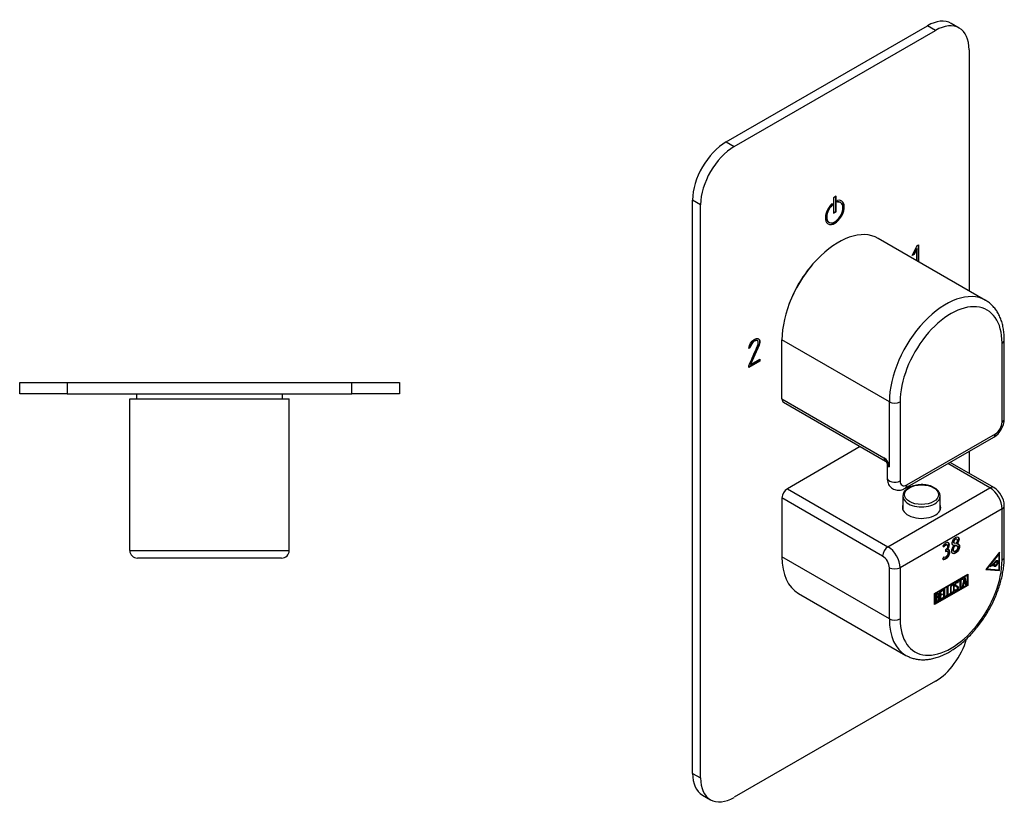
# Model space of a CAD drawing. Units: millimetres. Extents: x -294 to -35, y -49 to 402.
# Drawn here: x -294 to -35, y -49 to 157 of the extents above; entities that cross this region are included whole.
import ezdxf

# ---------------------------------------------------------------- set-up
doc = ezdxf.new("R2010")
doc.units = ezdxf.units.MM
for name, color, linetype in [('055010', 7, 'Continuous'), ('486031', 7, 'Continuous'), ('582012', 7, 'Continuous'), ('582014', 7, 'Continuous'), ('586025', 7, 'Continuous'), ('Default', 7, 'Continuous')]:
    doc.layers.add(name, color=color, linetype=linetype)

# ---------------------------------------------------------------- blocks, each defined once
blk = doc.blocks.new('SE1')
at = {"layer": '486031', "color": 7, "linetype": 'Continuous'}
for p, q in [((-263.63, 58.94), (-263.63, 57.64)), ((-225.13, 57.64), (-225.13, 58.94))]:
    blk.add_line(p, q, dxfattribs=at)
at = {"layer": '582012', "color": 7, "linetype": 'Continuous'}
for p, q in [((-294.38, 58.94), (-294.38, 61.94)), ((-294.38, 61.94), (-281.88, 61.94)), ((-281.88, 61.94), (-206.88, 61.94)), ((-281.88, 61.94), (-281.88, 58.94)), ((-206.88, 58.94), (-206.88, 61.94)), ((-206.88, 61.94), (-194.38, 61.94)), ((-194.38, 61.94), (-194.38, 58.94)), ((-281.88, 58.94), (-294.38, 58.94)), ((-281.88, 58.94), (-206.88, 58.94)), ((-272.92, 58.93), (-272.92, 58.94)), ((-194.38, 58.94), (-206.88, 58.94))]:
    blk.add_line(p, q, dxfattribs=at)
at = {"layer": '582014', "color": 7, "linetype": 'Continuous'}
for p, q in [((-245.68, 15.61), (-245.68, 15.64)), ((-245.53, 15.61), (-245.53, 15.64)), ((-243.32, 15.64), (-243.32, 15.61)), ((-242.07, 15.61), (-242.07, 15.64))]:
    blk.add_line(p, q, dxfattribs=at)
at = {"layer": '586025', "color": 7, "linetype": 'Continuous'}
for p, q in [((-265.38, 57.64), (-223.38, 57.64)), ((-265.38, 17.64), (-265.38, 57.64)), ((-223.38, 17.64), (-223.38, 57.64)), ((-265.38, 17.64), (-223.38, 17.64)), ((-225.38, 15.64), (-263.38, 15.64))]:
    blk.add_line(p, q, dxfattribs=at)
for centre, start, end in [((-263.38, 17.64), 180, 270), ((-225.38, 17.64), 270, 0)]:
    blk.add_arc(centre, 2, start, end, dxfattribs=at)
blk = doc.blocks.new('SE3')
at = {"layer": '055010', "color": 7, "linetype": 'Continuous'}
for p, q in [((-61.73, 31.95), (-61.73, 28.32)), ((-51.93, 28.32), (-51.93, 31.95))]:
    blk.add_line(p, q, dxfattribs=at)
blk.add_ellipse((-56.83, 32.35), major_axis=(4.49, 0), ratio=0.57735, dxfattribs=at)
for start_param, end_param in [(6.279343, 6.283185), (0, 3.141593), (3.141593, 3.167728)]:
    blk.add_ellipse((-56.83, 31.95), major_axis=(-4.9, 0), ratio=0.57735, start_param=start_param, end_param=end_param, dxfattribs=at)
for points, knots in [([(-53.47, 34.18), (-53.59, 34.25), (-53.89, 34.41), (-54.5, 34.65), (-55.27, 34.85), (-56.08, 34.97), (-56.92, 35.01), (-57.75, 34.95), (-58.55, 34.82), (-59.31, 34.6), (-60.01, 34.3), (-60.61, 33.93), (-61.1, 33.49), (-61.47, 32.99), (-61.69, 32.47), (-61.71, 32.14), (-61.72, 31.97)], [0, 0, 0, 0, 0.039902, 0.114749, 0.189432, 0.263921, 0.33829, 0.412661, 0.487147, 0.561879, 0.637, 0.712603, 0.788566, 0.863979, 0.937421, 1, 1, 1, 1]), ([(-51.95, 32.04), (-51.95, 32.16), (-51.96, 32.43), (-52.13, 32.89), (-52.44, 33.36), (-52.88, 33.81), (-53.24, 34.04), (-53.47, 34.18)], [0, 0, 0, 0, 0.130697, 0.33801, 0.548028, 0.76472, 1, 1, 1, 1])]:
    blk.add_open_spline(points, degree=3, knots=knots, dxfattribs=at)
at = {"layer": '486031', "color": 7, "linetype": 'Continuous'}
blk.add_ellipse((-79.67, 82.22), major_axis=(9.62, 16.67), ratio=0.57735, start_param=1.244977, end_param=1.896615, dxfattribs=at)
at = {"layer": '582012', "color": 7, "linetype": 'Continuous'}
for p, q in [((-108.3, 125.29), (-55.27, 155.9)), ((-53.15, 154.68), (-55.27, 155.9)), ((-46.9, 155.3), (-49.02, 156.52)), ((-106.18, 124.06), (-53.15, 154.68)), ((-44.31, 149.58), (-44.31, 86.05)), ((-108.3, 125.29), (-106.18, 124.06)), ((-115.02, 108.75), (-117.14, 109.98)), ((-117.14, -41.08), (-117.14, 109.98)), ((-80.44, 108.97), (-80.44, 108.65)), ((-80.37, 109.04), (-80.37, 108.61)), ((-79.31, 111), (-80.02, 110.59)), ((-80.02, 110.59), (-80.02, 106.51)), ((-79.38, 106.96), (-79.38, 110.96)), ((-79.31, 106.91), (-79.31, 111)), ((-78.96, 109.43), (-78.96, 109.86)), ((-78.17, 109.31), (-78.24, 109.35)), ((-115.02, -42.3), (-115.02, 108.75)), ((-80.44, 108.65), (-80.37, 108.61)), ((-80.02, 106.59), (-79.38, 106.96)), ((-80.02, 106.51), (-79.31, 106.91)), ((-79.38, 106.96), (-79.31, 106.91)), ((-81.24, 104.15), (-81.17, 104.11)), ((-59.26, 95.36), (-58.02, 97.98)), ((-58.12, 97.19), (-58.84, 95.69)), ((-58.05, 97.15), (-58.77, 95.65)), ((-58.12, 97.19), (-58.05, 97.15)), ((-58.05, 93.98), (-58.05, 97.15)), ((-58.02, 97.98), (-57.64, 98.2)), ((-57.71, 98.16), (-57.71, 93.79)), ((-57.64, 98.2), (-57.64, 93.75)), ((-58.77, 95.65), (-59.26, 95.36)), ((-58.84, 95.69), (-59.21, 95.48)), ((-58.84, 95.69), (-58.77, 95.65)), ((-100.13, 72.98), (-100.06, 72.94)), ((-99.95, 72.81), (-100.06, 72.94)), ((-101.95, 71.13), (-102.35, 70.9)), ((-102.02, 71.17), (-102.32, 71)), ((-102.02, 71.17), (-101.95, 71.13)), ((-99.67, 71.76), (-101.91, 66.66)), ((-99.6, 71.72), (-101.84, 66.62)), ((-99.67, 71.76), (-99.6, 71.72)), ((-99.48, 67.59), (-102.34, 65.94)), ((-99.41, 67.55), (-102.34, 65.86)), ((-101.84, 66.62), (-99.41, 68.02)), ((-99.48, 67.98), (-99.48, 67.59)), ((-99.48, 67.59), (-99.41, 67.55)), ((-99.41, 68.02), (-99.41, 67.55)), ((-102.34, 65.86), (-102.32, 66.33)), ((-101.91, 66.66), (-101.84, 66.62)), ((-44.31, 43.74), (-44.31, 37.99)), ((-53.15, -16.78), (-106.18, -47.4)), ((-117.14, -41.08), (-115.02, -42.3)), ((-114.55, -46.8), (-112.43, -48.02))]:
    blk.add_line(p, q, dxfattribs=at)
for centre, major_axis, start_param, end_param in [((-55.27, 145.7), (-6.25, -10.83), 3.141593, 3.926991), ((-53.15, 144.47), (-6.25, -10.83), 2.356194, 3.926991), ((-108.3, 115.08), (-6.25, -10.83), 3.926991, 5.497787), ((-106.18, 113.86), (6.25, 10.83), 0.785398, 2.356194), ((-79.67, 106.71), (-1.75, -3.03), 4.216743, 9.920424), ((-79.67, 106.71), (1.5, 2.6), 1.125235, 6.728747), ((-79.74, 106.75), (-1.75, -3.03), 0.020204, 3.121388), ((-79.74, 106.75), (1.5, 2.6), 0, 0.409975), ((-79.74, 106.75), (1.5, 2.6), 1.125235, 3.141593), ((-53.15, -6.58), (-6.25, -10.83), 0.785398, 1.975016), ((-108.3, -35.97), (6.25, 10.83), 2.356194, 3.141593), ((-106.18, -37.2), (6.25, 10.83), 2.356194, 3.926991)]:
    blk.add_ellipse(centre, major_axis=major_axis, ratio=0.57735, start_param=start_param, end_param=end_param, dxfattribs=at)
for points, knots in [([(-102.35, 70.9), (-102.16, 72), (-101.68, 72.77), (-100.46, 73.48), (-100.1, 73.56), (-99.85, 73.45), (-99.58, 73.34), (-99.44, 73.04), (-99.44, 72.26), (-99.49, 71.99), (-99.6, 71.72)], [0, 0, 0, 0, 0.40572, 0.40572, 0.64777, 0.64777, 0.64777, 0.878778, 0.878778, 1, 1, 1, 1]), ([(-102.32, 66.33), (-101.56, 68.08), (-100.79, 69.82), (-100.02, 71.57), (-99.9, 71.86), (-99.84, 72.12), (-99.84, 72.54), (-99.88, 72.68), (-99.95, 72.81)], [0, 0, 0, 0, 0.791019, 0.791019, 0.791019, 0.911876, 0.911876, 1, 1, 1, 1]), ([(-100.13, 72.98), (-100.2, 73.01), (-100.27, 73.02), (-100.33, 73.02), (-100.51, 73.01), (-100.73, 72.94), (-101.5, 72.49), (-101.85, 71.95), (-102.02, 71.17)], [0, 0, 0, 0, 0.100054, 0.100054, 0.100054, 0.403406, 0.403406, 1, 1, 1, 1]), ([(-100.06, 72.94), (-100.13, 72.97), (-100.2, 72.98), (-100.26, 72.98), (-100.44, 72.97), (-100.66, 72.9), (-101.43, 72.45), (-101.78, 71.91), (-101.95, 71.13)], [0, 0, 0, 0, 0.100054, 0.100054, 0.100054, 0.403406, 0.403406, 1, 1, 1, 1]), ([(-99.86, 73.46), (-99.63, 73.33), (-99.51, 73.04), (-99.51, 72.3), (-99.56, 72.03), (-99.67, 71.76)], [0.6656447, 0.6656447, 0.6656447, 0.6656447, 0.8787779, 0.8787779, 1, 1, 1, 1])]:
    blk.add_open_spline(points, degree=3, knots=knots, dxfattribs=at)
at = {"layer": '582014', "color": 7, "linetype": 'Continuous'}
for p, q in [((-72.97, 45.01), (-92.18, 33.92)), ((-38.8, 34.12), (-49.88, 40.52)), ((-37.8, 34.22), (-49.29, 40.86)), ((-92.18, 33.92), (-65.67, 18.61)), ((-65.67, 18.61), (-38.8, 34.12)), ((-93.6, 31.47), (-93.6, 15.96)), ((-67.08, 16.16), (-93.6, 31.47)), ((-35.61, 28.61), (-62.48, 13.1)), ((-35.61, 15.14), (-35.61, 28.61)), ((-35.03, 15.96), (-35.03, 29.43)), ((-51.18, 18.81), (-50.98, 18.56)), ((-50.09, 19.13), (-50.26, 19.24)), ((-48.42, 19.07), (-48.27, 18.99)), ((-48.29, 19.66), (-48.12, 19.56)), ((-48.06, 19.04), (-47.92, 18.95)), ((-48, 20.68), (-47.86, 20.6)), ((-47.5, 20.64), (-47.68, 20.74)), ((-47.45, 18.84), (-47.63, 18.94)), ((-47.57, 19.5), (-47.43, 19.42)), ((-65.31, -0.37), (-93.6, 15.96)), ((-51.04, 15.88), (-51.27, 15.34)), ((-51.05, 15.88), (-50.98, 15.84)), ((-50.56, 17.8), (-50.56, 17.36)), ((-50.02, 17.44), (-50.2, 17.54)), ((-50.15, 17.99), (-50.01, 17.91)), ((-48.41, 17.47), (-48.23, 17.37)), ((-36.28, 17.16), (-39.89, 12.67)), ((-36.42, 16.8), (-39.6, 12.84)), ((-36.53, 16.86), (-36.42, 16.8)), ((-36.42, 16.8), (-36.42, 16.98)), ((-36.42, 12.55), (-36.42, 16.8)), ((-36.28, 12.35), (-36.28, 17.16)), ((-65.31, -0.37), (-65.31, 13.1)), ((-62.48, 13.1), (-62.48, -0.37)), ((-38.47, 13.61), (-38.44, 13.59)), ((-37.7, 13.54), (-37.84, 13.62)), ((-37.82, 13.97), (-37.8, 13.96)), ((-37.73, 13.62), (-37.61, 13.54)), ((-37.58, 13.83), (-37.72, 13.91)), ((-37.71, 13.6), (-37.64, 13.56)), ((-37.62, 13.9), (-37.48, 13.82)), ((-37.6, 13.89), (-37.46, 13.8)), ((-37.55, 14.56), (-37.53, 14.55)), ((-37.44, 14.43), (-37.41, 14.41)), ((-37, 14.61), (-37.11, 14.67)), ((-36.85, 14.87), (-36.99, 14.95)), ((-53.43, 6.33), (-44.67, 11.38)), ((-53.36, 6.28), (-44.88, 11.18)), ((-53.29, 6.24), (-44.81, 11.14)), ((-46.02, 8.01), (-45.54, 10.54)), ((-45.54, 10.54), (-45.4, 10.62)), ((-45.46, 10.59), (-45.02, 8.67)), ((-45.4, 10.62), (-44.95, 8.62)), ((-44.88, 11.18), (-44.81, 11.14)), ((-44.81, 11.14), (-44.81, 8.52)), ((-44.74, 11.34), (-44.74, 8.48)), ((-44.67, 11.38), (-44.67, 8.44)), ((-39.89, 12.67), (-36.28, 12.35)), ((-39.84, 12.74), (-36.42, 12.43)), ((-39.71, 12.9), (-39.6, 12.84)), ((-39.6, 12.84), (-36.42, 12.55)), ((-36.42, 12.43), (-36.42, 12.55)), ((-36.42, 12.43), (-36.28, 12.35)), ((-44.74, 8.48), (-53.43, 3.47)), ((-44.67, 8.44), (-53.43, 3.39)), ((-44.81, 8.52), (-53.29, 3.63)), ((-50.08, 7.92), (-49.9, 8.02)), ((-50.08, 5.66), (-50.08, 7.92)), ((-49.97, 7.98), (-49.97, 6.01)), ((-49.9, 8.02), (-49.9, 5.97)), ((-48.49, 8.54), (-48.58, 8.59)), ((-47.83, 8.45), (-47.74, 8.4)), ((-47.5, 8.03), (-47.59, 8.08)), ((-47.44, 9.16), (-47.53, 9.21)), ((-47.28, 9.2), (-47.46, 9.1)), ((-47.21, 9.16), (-47.39, 9.05)), ((-47.31, 9.31), (-47.24, 9.27)), ((-47.31, 9.31), (-47.28, 9.2)), ((-47.28, 9.2), (-47.21, 9.16)), ((-47.25, 7.95), (-47.18, 7.91)), ((-47.24, 9.27), (-47.21, 9.16)), ((-47.08, 9.65), (-46.06, 10.24)), ((-46.73, 9.73), (-47.08, 9.52)), ((-46.66, 9.68), (-47.08, 9.44)), ((-47.08, 9.44), (-47.08, 9.65)), ((-46.73, 9.73), (-46.66, 9.68)), ((-46.66, 7.64), (-46.66, 9.68)), ((-46.55, 7.78), (-46.66, 7.72)), ((-46.13, 10.07), (-46.55, 9.83)), ((-46.55, 9.83), (-46.48, 9.79)), ((-46.55, 9.83), (-46.55, 7.78)), ((-46.55, 7.78), (-46.48, 7.74)), ((-46.06, 10.03), (-46.48, 9.79)), ((-46.48, 9.79), (-46.48, 7.74)), ((-46.13, 10.2), (-46.13, 10.07)), ((-46.13, 10.07), (-46.06, 10.03)), ((-46.06, 10.24), (-46.06, 10.03)), ((-45.84, 8.11), (-46.02, 8.01)), ((-45.91, 8.15), (-46, 8.1)), ((-45.77, 8.91), (-45.91, 8.15)), ((-45.91, 8.15), (-45.84, 8.11)), ((-45.7, 8.86), (-45.84, 8.11)), ((-45.34, 9.15), (-45.77, 8.91)), ((-45.77, 8.91), (-45.7, 8.86)), ((-45.54, 10.08), (-45.71, 9.15)), ((-45.71, 9.15), (-45.64, 9.11)), ((-45.27, 9.11), (-45.7, 8.86)), ((-45.47, 10.04), (-45.64, 9.11)), ((-45.64, 9.11), (-45.31, 9.3)), ((-45.54, 10.08), (-45.47, 10.04)), ((-45.31, 9.3), (-45.47, 10.04)), ((-45.34, 9.15), (-45.27, 9.11)), ((-45.13, 8.52), (-45.27, 9.11)), ((-45.02, 8.67), (-45.15, 8.59)), ((-44.95, 8.62), (-45.13, 8.52)), ((-45.02, 8.67), (-44.95, 8.62)), ((-44.74, 8.48), (-44.67, 8.44)), ((-89.25, 6.34), (-60.96, -9.99)), ((-53.43, 3.39), (-53.43, 6.33)), ((-53.36, 3.67), (-53.36, 6.28)), ((-53.36, 6.28), (-53.29, 6.24)), ((-53.29, 3.63), (-53.29, 6.24)), ((-53.14, 3.89), (-53.14, 6.15)), ((-53.03, 6.09), (-52.96, 6.05)), ((-53.03, 6.09), (-53.03, 5.37)), ((-53.03, 5.37), (-52.96, 5.33)), ((-52.96, 6.05), (-52.96, 5.33)), ((-52.54, 5.28), (-52.63, 5.33)), ((-52.52, 6.19), (-52.61, 6.24)), ((-52.54, 5.54), (-52.47, 5.5)), ((-52.03, 6.79), (-51.18, 7.28)), ((-52.03, 4.54), (-52.03, 6.79)), ((-51.25, 7.12), (-51.92, 6.73)), ((-51.92, 6.73), (-51.85, 6.69)), ((-51.92, 6.73), (-51.92, 6.02)), ((-51.5, 6.06), (-51.92, 5.82)), ((-51.92, 6.02), (-51.85, 5.98)), ((-51.92, 5.82), (-51.85, 5.78)), ((-51.92, 5.82), (-51.92, 4.88)), ((-51.18, 7.08), (-51.85, 6.69)), ((-51.85, 6.69), (-51.85, 5.98)), ((-51.85, 5.98), (-51.43, 6.23)), ((-51.43, 6.02), (-51.85, 5.78)), ((-51.85, 5.78), (-51.85, 4.84)), ((-51.85, 4.84), (-51.18, 5.23)), ((-51.5, 6.18), (-51.5, 6.06)), ((-51.5, 6.06), (-51.43, 6.02)), ((-51.43, 6.23), (-51.43, 6.02)), ((-51.25, 7.24), (-51.25, 7.12)), ((-51.25, 7.12), (-51.18, 7.08)), ((-51.18, 7.28), (-51.18, 7.08)), ((-51.18, 5.23), (-51.18, 5.03)), ((-50.97, 7.4), (-50.79, 7.51)), ((-50.97, 5.15), (-50.97, 7.4)), ((-50.32, 5.6), (-50.97, 5.23)), ((-50.25, 5.56), (-50.97, 5.15)), ((-50.86, 7.47), (-50.86, 5.5)), ((-50.86, 5.5), (-50.79, 5.46)), ((-50.79, 7.51), (-50.79, 5.46)), ((-50.79, 5.46), (-50.25, 5.77)), ((-50.32, 5.73), (-50.32, 5.6)), ((-50.32, 5.6), (-50.25, 5.56)), ((-50.25, 5.77), (-50.25, 5.56)), ((-49.43, 6.12), (-50.08, 5.75)), ((-49.36, 6.08), (-50.08, 5.66)), ((-49.97, 6.01), (-49.9, 5.97)), ((-49.9, 5.97), (-49.36, 6.28)), ((-49.43, 6.24), (-49.43, 6.12)), ((-49.43, 6.12), (-49.36, 6.08)), ((-49.36, 6.28), (-49.36, 6.08)), ((-49.03, 6.67), (-48.94, 6.62)), ((-48.09, 7.23), (-47.92, 7.33)), ((-48.05, 7.1), (-48.09, 7.23)), ((-47.91, 7.26), (-47.82, 7.21)), ((-46.48, 7.74), (-46.66, 7.64)), ((-53.36, 3.67), (-53.29, 3.63)), ((-53.03, 5.17), (-52.96, 5.13)), ((-53.03, 5.17), (-53.03, 4.24)), ((-53.03, 4.24), (-52.96, 4.2)), ((-52.96, 5.13), (-52.96, 4.2)), ((-52.29, 5.11), (-52.22, 5.07)), ((-51.25, 5.07), (-52.03, 4.62)), ((-51.18, 5.03), (-52.03, 4.54)), ((-51.92, 4.88), (-51.85, 4.84)), ((-51.25, 5.19), (-51.25, 5.07)), ((-51.25, 5.07), (-51.18, 5.03))]:
    blk.add_line(p, q, dxfattribs=at)
for centre, radius, start, end in [((-40.91, 29.23), 5.88, 1.935, 58.065), ((-52.71, 5.16), 0.421, 353.6276, 58.2331), ((-52.64, 5.12), 0.421, 353.6276, 65.78)]:
    blk.add_arc(centre, radius, start, end, dxfattribs=at)
for centre, major_axis, start_param, end_param in [((-92.18, 32.29), (-1, -1.73), 3.926991, 5.497787), ((-38.8, 32.49), (-1, -1.73), 3.141775, 3.926991), ((-38.8, 30.45), (2.25, -3.9), 0.785398, 2.356194), ((-56.83, 29.02), (-5.05, 0), 6.038845, 6.283185), ((-56.83, 29.02), (-5.05, 0), 0, 3.385933), ((-37.03, 29.43), (-2, 0), 2.356194, 3.141842), ((-65.67, 16.98), (-1, -1.73), 3.926991, 5.497787), ((-65.67, 14.94), (-2.25, 3.9), 3.926991, 5.497787), ((-78.75, 24.53), (10.5, 18.19), 2.356194, 3.141593), ((-67.08, 14.12), (1.25, -2.17), 0.785398, 2.356194), ((-37.03, 15.96), (-2, 0), 2.356194, 3.1414), ((-63.9, 13.92), (-2, 0), 0.785398, 2.356194), ((-49.05, 7.38), (9.5, 16.45), 2.356194, 5.497787), ((-39.17, 16.77), (-2.23, -3.87), 0.909721, 1.323444), ((-38.66, 11.87), (-0.96, -1.67), 3.106431, 4.009587), ((-39.17, 16.77), (-2.26, -3.91), 1.013494, 1.324071), ((-38.66, 11.87), (-0.99, -1.71), 3.106431, 3.770772), ((-38.8, 11.95), (-0.96, -1.67), 3.141593, 3.247579), ((-39.13, 16.67), (-2.3, -3.99), 1.18045, 1.333409), ((-38.62, 12.02), (-1.04, -1.8), 3.062366, 3.392769), ((-38.76, 12.11), (-1.04, -1.8), 3.141593, 3.243842), ((-39.12, 16.65), (-2.31, -4.01), 1.20077, 1.334275), ((-38.62, 12.02), (-1.07, -1.85), 3.062856, 3.347316), ((-37.37, 14.29), (-0.406, -0.704), 0.093548, 0.352468), ((-37.23, 14.21), (-0.406, -0.704), -0.076234, 4.517489), ((-37.23, 14.21), (-0.381, -0.66), -0.078919, 4.517429), ((-37.37, 14.29), (-0.231, -0.401), -0.076234, 0), ((-37.37, 14.29), (-0.256, -0.444), 0.176085, 0.445365), ((-37.23, 14.21), (-0.256, -0.444), -0.074482, 4.517485), ((-37.23, 14.21), (-0.231, -0.401), -0.076234, 4.517489), ((-37.37, 14.29), (-0.256, -0.444), -3.586939, -3.42111), ((-37.37, 14.29), (-0.406, -0.704), 2.788808, 2.966666), ((-50.46, 8.2), (10.5, 18.19), 2.356194, 3.143913), ((-63.9, 0.44), (-2, 0), 0.785398, 2.356194)]:
    blk.add_ellipse(centre, major_axis=major_axis, ratio=0.57735, start_param=start_param, end_param=end_param, dxfattribs=at)
for points, knots in [([(-48.27, 18.99), (-48.42, 18.99), (-48.53, 19.06), (-48.62, 19.16), (-48.71, 19.27), (-48.75, 19.41), (-48.75, 19.88), (-48.67, 20.16), (-48.5, 20.43), (-48.34, 20.69), (-48.12, 20.9), (-47.57, 21.22), (-47.35, 21.26), (-47.19, 21.18), (-47.03, 21.1), (-46.96, 20.91), (-46.96, 20.44), (-47, 20.24), (-47.19, 19.77), (-47.3, 19.58), (-47.43, 19.42)], [0, 0, 0, 0, 0.102823, 0.102823, 0.102823, 0.192295, 0.192295, 0.345086, 0.345086, 0.345086, 0.491369, 0.491369, 0.649002, 0.649002, 0.649002, 0.810116, 0.810116, 0.905058, 0.905058, 1, 1, 1, 1]), ([(-48, 20.68), (-47.86, 20.76), (-47.76, 20.77), (-47.67, 20.73), (-47.67, 20.73), (-47.67, 20.73)], [0, 0, 0, 0, 0.2718447, 0.2718447, 0.2817395, 0.2817395, 0.2817395, 0.2817395]), ([(-47.32, 21.26), (-47.17, 21.17), (-47.1, 20.99), (-47.1, 20.53), (-47.14, 20.33), (-47.33, 19.86), (-47.45, 19.66), (-47.57, 19.5)], [0.654146, 0.654146, 0.654146, 0.654146, 0.810116, 0.810116, 0.905058, 0.905058, 1, 1, 1, 1]), ([(-50.01, 17.91), (-49.87, 18.05), (-49.75, 18.23), (-49.65, 18.46), (-49.54, 18.68), (-49.49, 18.9), (-49.49, 19.41), (-49.59, 19.6), (-49.95, 19.75), (-50.19, 19.71), (-50.81, 19.35), (-51.04, 19.11), (-51.18, 18.81)], [0, 0, 0, 0, 0.14488, 0.14488, 0.14488, 0.313318, 0.313318, 0.531886, 0.531886, 0.750454, 0.750454, 1, 1, 1, 1]), ([(-51.12, 18.64), (-51, 18.87), (-50.85, 19.04), (-50.47, 19.25), (-50.33, 19.28), (-50.24, 19.22)], [0, 0, 0, 0, 0.2146928, 0.2146928, 0.415585, 0.415585, 0.415585, 0.415585]), ([(-50.98, 18.56), (-50.86, 18.78), (-50.71, 18.95), (-50.15, 19.28), (-49.97, 19.17), (-49.97, 18.34), (-50.16, 18.03), (-50.54, 17.81), (-50.55, 17.81), (-50.56, 17.8), (-50.56, 17.8)], [0, 0, 0, 0, 0.214693, 0.214693, 0.611625, 0.611625, 0.991191, 0.991191, 0.991191, 1, 1, 1, 1]), ([(-50.15, 17.99), (-50.01, 18.13), (-49.89, 18.31), (-49.79, 18.54), (-49.69, 18.77), (-49.64, 18.99), (-49.64, 19.47), (-49.71, 19.65), (-49.87, 19.73)], [0, 0, 0, 0, 0.1448802, 0.1448802, 0.1448802, 0.3133179, 0.3133179, 0.5136661, 0.5136661, 0.5136661, 0.5136661]), ([(-47.43, 19.42), (-47.03, 19.38), (-46.83, 19.15), (-46.83, 18.35), (-46.92, 18.01), (-47.11, 17.7), (-47.29, 17.4), (-47.55, 17.15), (-48.54, 16.58), (-48.88, 16.77), (-48.88, 17.76), (-48.82, 18.01), (-48.7, 18.29), (-48.59, 18.57), (-48.45, 18.8), (-48.27, 18.99)], [0, 0, 0, 0, 0.189253, 0.189253, 0.349657, 0.349657, 0.349657, 0.497472, 0.497472, 0.805682, 0.805682, 0.89465, 0.89465, 0.89465, 1, 1, 1, 1]), ([(-47.26, 19.41), (-47.07, 19.3), (-46.97, 19.1), (-46.97, 18.43), (-47.07, 18.1), (-47.25, 17.79), (-47.43, 17.48), (-47.69, 17.23), (-48.35, 16.85), (-48.6, 16.8), (-48.76, 16.9)], [0.058203, 0.058203, 0.058203, 0.058203, 0.1892535, 0.1892535, 0.3496574, 0.3496574, 0.3496574, 0.4974724, 0.4974724, 0.6514707, 0.6514707, 0.6514707, 0.6514707]), ([(-48.39, 17.46), (-48.39, 17.46), (-48.4, 17.47), (-48.41, 17.47), (-48.51, 17.54), (-48.56, 17.68), (-48.56, 18.24), (-48.4, 18.63), (-48.06, 19.04)], [0.2545154, 0.2545154, 0.2545154, 0.2545154, 0.2737907, 0.2737907, 0.2737907, 0.5283033, 0.5283033, 1, 1, 1, 1]), ([(-48.28, 19.65), (-48.39, 19.71), (-48.44, 19.81), (-48.44, 20.26), (-48.29, 20.51), (-48, 20.68)], [0.200955, 0.200955, 0.200955, 0.200955, 0.4259259, 0.4259259, 1, 1, 1, 1]), ([(-47.87, 17.42), (-48.03, 17.33), (-48.16, 17.32), (-48.27, 17.39), (-48.37, 17.46), (-48.42, 17.6), (-48.42, 18.16), (-48.25, 18.55), (-47.92, 18.95)], [0, 0, 0, 0, 0.273791, 0.273791, 0.273791, 0.528303, 0.528303, 1, 1, 1, 1]), ([(-47.72, 19.48), (-48.11, 19.48), (-48.3, 19.61), (-48.3, 20.18), (-48.15, 20.43), (-47.86, 20.6)], [0, 0, 0, 0, 0.425926, 0.425926, 1, 1, 1, 1]), ([(-47.92, 18.95), (-47.65, 18.94), (-47.47, 18.89), (-47.32, 18.71), (-47.29, 18.6), (-47.29, 18.25), (-47.34, 18.05), (-47.56, 17.66), (-47.7, 17.52), (-47.87, 17.42)], [0, 0, 0, 0, 0.210526, 0.210526, 0.421053, 0.421053, 0.710526, 0.710526, 1, 1, 1, 1]), ([(-47.86, 20.6), (-47.72, 20.68), (-47.62, 20.69), (-47.45, 20.61), (-47.41, 20.52), (-47.41, 20.12), (-47.51, 19.82), (-47.72, 19.48)], [0, 0, 0, 0, 0.271845, 0.271845, 0.543689, 0.543689, 1, 1, 1, 1]), ([(-60.93, -10), (-60.63, -10.16), (-60.08, -10.46), (-59.07, -10.81), (-58, -11.05), (-56.87, -11.16), (-55.7, -11.14), (-54.49, -10.98), (-53.25, -10.7), (-51.99, -10.28), (-50.72, -9.73), (-49.45, -9.06), (-48.19, -8.27), (-46.94, -7.36), (-45.73, -6.35), (-44.54, -5.25), (-43.4, -4.06), (-42.31, -2.78), (-41.27, -1.44), (-40.29, -0.03), (-39.38, 1.44), (-38.54, 2.94), (-37.78, 4.48), (-37.1, 6.05), (-36.51, 7.63), (-36.01, 9.21), (-35.61, 10.79), (-35.31, 12.37), (-35.11, 13.9), (-35.04, 15.12), (-35.03, 15.76), (-35.03, 15.96)], [0, 0, 0, 0, 0.028566, 0.061677, 0.094906, 0.128457, 0.162477, 0.197035, 0.232114, 0.267628, 0.303455, 0.33947, 0.37557, 0.411671, 0.44773, 0.483734, 0.519679, 0.555571, 0.591418, 0.627233, 0.663031, 0.698823, 0.734625, 0.770447, 0.806304, 0.842211, 0.878182, 0.914229, 0.950362, 0.986584, 1, 1, 1, 1]), ([(-51.27, 15.34), (-51.18, 15.29), (-51.07, 15.28), (-50.93, 15.3), (-50.79, 15.32), (-50.64, 15.36), (-50.14, 15.65), (-49.87, 15.91), (-49.48, 16.54), (-49.38, 16.88), (-49.38, 17.5), (-49.44, 17.68), (-49.55, 17.79), (-49.66, 17.9), (-49.82, 17.94), (-50.01, 17.91)], [0, 0, 0, 0, 0.107108, 0.107108, 0.107108, 0.207704, 0.207704, 0.446041, 0.446041, 0.684377, 0.684377, 0.846105, 0.846105, 0.846105, 1, 1, 1, 1]), ([(-51.25, 15.37), (-51.2, 15.37), (-51.14, 15.37), (-51.07, 15.38), (-50.93, 15.4), (-50.78, 15.45), (-50.28, 15.73), (-50.01, 15.99), (-49.62, 16.62), (-49.52, 16.96), (-49.52, 17.58), (-49.58, 17.76), (-49.69, 17.87), (-49.72, 17.9), (-49.75, 17.92), (-49.78, 17.94)], [0.0568788, 0.0568788, 0.0568788, 0.0568788, 0.107108, 0.107108, 0.107108, 0.2077045, 0.2077045, 0.4460406, 0.4460406, 0.6843768, 0.6843768, 0.8461049, 0.8461049, 0.8461049, 0.8839612, 0.8839612, 0.8839612, 0.8839612]), ([(-50.56, 17.36), (-50.55, 17.36), (-50.54, 17.37), (-50.53, 17.38), (-50.32, 17.49), (-50.16, 17.52), (-50.04, 17.45), (-49.92, 17.38), (-49.86, 17.23), (-49.86, 16.52), (-50.07, 16.15), (-50.71, 15.78), (-50.9, 15.77), (-51.04, 15.88)], [0, 0, 0, 0, 0.013258, 0.013258, 0.013258, 0.20738, 0.20738, 0.20738, 0.38628, 0.38628, 0.784545, 0.784545, 1, 1, 1, 1]), ([(-50.56, 17.51), (-50.41, 17.58), (-50.28, 17.59), (-50.18, 17.53), (-50.18, 17.53), (-50.18, 17.53), (-50.18, 17.53)], [0.0485963, 0.0485963, 0.0485963, 0.0485963, 0.2073802, 0.2073802, 0.2073802, 0.2080429, 0.2080429, 0.2080429, 0.2080429]), ([(-48.25, 7.15), (-48.25, 7.02), (-48.3, 6.88), (-48.4, 6.73), (-48.49, 6.6), (-48.59, 6.5), (-48.83, 6.37), (-48.94, 6.35), (-49.03, 6.37), (-49.13, 6.4), (-49.18, 6.49), (-49.18, 6.62), (-49.18, 7.08), (-49.18, 7.54), (-49.18, 7.99), (-49.18, 8.14), (-49.13, 8.28), (-49.03, 8.43), (-48.94, 8.55), (-48.84, 8.65), (-48.59, 8.79), (-48.49, 8.81), (-48.4, 8.78), (-48.3, 8.75), (-48.25, 8.67), (-48.25, 8.53), (-48.25, 8.07), (-48.25, 7.61), (-48.25, 7.15)], [0, 0, 0, 0, 0.065711, 0.065711, 0.065711, 0.132952, 0.132952, 0.198532, 0.198532, 0.198532, 0.264847, 0.264847, 0.264847, 0.49889, 0.49889, 0.49889, 0.567221, 0.567221, 0.567221, 0.633743, 0.633743, 0.699454, 0.699454, 0.699454, 0.765411, 0.765411, 0.765411, 1, 1, 1, 1]), ([(-48.57, 8.58), (-48.58, 8.59), (-48.58, 8.59), (-48.59, 8.59), (-48.64, 8.61), (-48.7, 8.6), (-48.85, 8.52), (-48.91, 8.46), (-48.97, 8.39), (-49.04, 8.29), (-49.08, 8.2), (-49.08, 8.11), (-49.08, 7.82), (-49.08, 7.54), (-49.08, 7.25)], [0.3340216, 0.3340216, 0.3340216, 0.3340216, 0.3401975, 0.3401975, 0.3401975, 0.3943817, 0.3943817, 0.4421913, 0.4421913, 0.4421913, 0.5002174, 0.5002174, 0.5002174, 0.6875, 0.6875, 0.6875, 0.6875]), ([(-48.43, 7.08), (-48.43, 7.52), (-48.43, 7.96), (-48.43, 8.39), (-48.43, 8.48), (-48.46, 8.53), (-48.52, 8.55), (-48.57, 8.57), (-48.63, 8.56), (-48.77, 8.48), (-48.84, 8.42), (-48.89, 8.35), (-48.97, 8.25), (-49.01, 8.16), (-49.01, 8.07), (-49.01, 7.63), (-49.01, 7.19), (-49.01, 6.75), (-49.01, 6.66), (-48.97, 6.61), (-48.89, 6.6), (-48.83, 6.59), (-48.77, 6.61), (-48.64, 6.68), (-48.58, 6.74), (-48.53, 6.81), (-48.47, 6.9), (-48.43, 6.99), (-48.43, 7.08)], [0, 0, 0, 0, 0.288367, 0.288367, 0.288367, 0.340198, 0.340198, 0.340198, 0.394382, 0.394382, 0.442191, 0.442191, 0.442191, 0.500217, 0.500217, 0.500217, 0.789315, 0.789315, 0.789315, 0.846578, 0.846578, 0.846578, 0.895123, 0.895123, 0.944797, 0.944797, 0.944797, 1, 1, 1, 1]), ([(-48.43, 8.8), (-48.36, 8.76), (-48.32, 8.69), (-48.32, 8.57), (-48.32, 8.11), (-48.32, 7.65), (-48.32, 7.19)], [0.7100266, 0.7100266, 0.7100266, 0.7100266, 0.7654111, 0.7654111, 0.7654111, 1, 1, 1, 1]), ([(-47.92, 7.33), (-47.89, 7.27), (-47.86, 7.23), (-47.84, 7.22), (-47.79, 7.19), (-47.73, 7.19), (-47.57, 7.29), (-47.49, 7.37), (-47.44, 7.47), (-47.38, 7.57), (-47.35, 7.68), (-47.35, 7.9), (-47.41, 7.99), (-47.53, 8.05), (-47.59, 8.08), (-47.71, 8.14), (-47.88, 8.22), (-48.01, 8.28), (-48.07, 8.38), (-48.07, 8.67), (-48.03, 8.83), (-47.96, 8.97), (-47.89, 9.13), (-47.78, 9.25), (-47.43, 9.45), (-47.3, 9.43), (-47.24, 9.27)], [0, 0, 0, 0, 0.048835, 0.048835, 0.048835, 0.106697, 0.106697, 0.181092, 0.181092, 0.181092, 0.271968, 0.271968, 0.368614, 0.368614, 0.368614, 0.508902, 0.508902, 0.508902, 0.609862, 0.609862, 0.738718, 0.738718, 0.738718, 0.844128, 0.844128, 1, 1, 1, 1]), ([(-47.18, 7.91), (-47.18, 7.74), (-47.22, 7.57), (-47.31, 7.42), (-47.4, 7.26), (-47.51, 7.14), (-47.77, 6.99), (-47.85, 6.97), (-47.92, 7), (-47.94, 7), (-47.99, 7.04), (-48.05, 7.1)], [0, 0, 0, 0, 0.310892, 0.310892, 0.310892, 0.619798, 0.619798, 0.840008, 0.840008, 0.840008, 1, 1, 1, 1]), ([(-47.25, 7.95), (-47.25, 7.78), (-47.29, 7.61), (-47.38, 7.46), (-47.47, 7.3), (-47.58, 7.18), (-47.84, 7.03), (-47.93, 7.01), (-47.99, 7.04), (-47.99, 7.04), (-48, 7.04), (-48, 7.04)], [0, 0, 0, 0, 0.3108921, 0.3108921, 0.3108921, 0.6197982, 0.6197982, 0.8400084, 0.8400084, 0.8400084, 0.8667691, 0.8667691, 0.8667691, 0.8667691]), ([(-47.58, 8.08), (-47.59, 8.08), (-47.6, 8.09), (-47.61, 8.09), (-47.66, 8.12), (-47.78, 8.18), (-47.95, 8.26), (-47.96, 8.27), (-47.97, 8.27), (-47.98, 8.28)], [0.3620678, 0.3620678, 0.3620678, 0.3620678, 0.3686145, 0.3686145, 0.3686145, 0.508902, 0.508902, 0.508902, 0.5164852, 0.5164852, 0.5164852, 0.5164852]), ([(-47.52, 9.2), (-47.56, 9.23), (-47.62, 9.22), (-47.79, 9.12), (-47.86, 9.04), (-47.9, 8.95), (-47.95, 8.86), (-47.97, 8.76), (-47.97, 8.58), (-47.92, 8.5), (-47.82, 8.45)], [0.0720988, 0.0720988, 0.0720988, 0.0720988, 0.1739055, 0.1739055, 0.2778902, 0.2778902, 0.2778902, 0.4273014, 0.4273014, 0.5514668, 0.5514668, 0.5514668, 0.5514668]), ([(-47.39, 9.05), (-47.41, 9.19), (-47.49, 9.21), (-47.72, 9.08), (-47.79, 9), (-47.83, 8.91), (-47.88, 8.82), (-47.9, 8.72), (-47.9, 8.52), (-47.84, 8.45), (-47.71, 8.38), (-47.65, 8.36), (-47.53, 8.29), (-47.36, 8.21), (-47.24, 8.14), (-47.18, 8.04), (-47.18, 7.91)], [0, 0, 0, 0, 0.173905, 0.173905, 0.27789, 0.27789, 0.27789, 0.427301, 0.427301, 0.566752, 0.566752, 0.566752, 0.800829, 0.800829, 0.800829, 1, 1, 1, 1]), ([(-53.14, 6.15), (-53.04, 6.21), (-52.94, 6.27), (-52.84, 6.32), (-52.56, 6.49), (-52.38, 6.48), (-52.31, 6.31), (-52.29, 6.25), (-52.27, 6.18), (-52.27, 5.99), (-52.29, 5.9), (-52.33, 5.8), (-52.35, 5.73), (-52.4, 5.63), (-52.47, 5.5)], [0, 0, 0, 0, 0.185694, 0.185694, 0.185694, 0.581176, 0.581176, 0.581176, 0.704726, 0.704726, 0.855456, 0.855456, 0.855456, 1, 1, 1, 1]), ([(-52.6, 6.23), (-52.61, 6.24), (-52.61, 6.24), (-52.62, 6.24), (-52.67, 6.27), (-52.76, 6.25), (-52.86, 6.19), (-52.91, 6.16), (-52.97, 6.12), (-53.03, 6.09)], [0.3399078, 0.3399078, 0.3399078, 0.3399078, 0.3721749, 0.3721749, 0.3721749, 0.7446355, 0.7446355, 0.7446355, 1, 1, 1, 1]), ([(-52.62, 5.32), (-52.67, 5.35), (-52.72, 5.35), (-52.79, 5.31), (-52.87, 5.27), (-52.95, 5.22), (-53.03, 5.17)], [0.4533824, 0.4533824, 0.4533824, 0.4533824, 0.7012982, 0.7012982, 0.7012982, 1, 1, 1, 1]), ([(-52.45, 5.99), (-52.45, 6.11), (-52.48, 6.17), (-52.55, 6.2), (-52.6, 6.22), (-52.68, 6.21), (-52.79, 6.15), (-52.84, 6.12), (-52.9, 6.08), (-52.96, 6.05)], [0, 0, 0, 0, 0.372175, 0.372175, 0.372175, 0.744636, 0.744636, 0.744636, 1, 1, 1, 1]), ([(-52.96, 5.33), (-52.86, 5.38), (-52.77, 5.44), (-52.67, 5.5), (-52.6, 5.53), (-52.55, 5.61), (-52.51, 5.72), (-52.47, 5.82), (-52.45, 5.91), (-52.45, 5.99)], [0, 0, 0, 0, 0.409997, 0.409997, 0.409997, 0.701848, 0.701848, 0.701848, 1, 1, 1, 1]), ([(-52.4, 4.97), (-52.4, 5.08), (-52.43, 5.16), (-52.49, 5.23), (-52.55, 5.31), (-52.63, 5.32), (-52.72, 5.27), (-52.8, 5.22), (-52.88, 5.18), (-52.96, 5.13)], [0, 0, 0, 0, 0.353452, 0.353452, 0.353452, 0.701298, 0.701298, 0.701298, 1, 1, 1, 1]), ([(-52.35, 6.02), (-52.36, 5.96), (-52.38, 5.9), (-52.4, 5.84), (-52.42, 5.77), (-52.47, 5.67), (-52.54, 5.54)], [0.7633539, 0.7633539, 0.7633539, 0.7633539, 0.855456, 0.855456, 0.855456, 1, 1, 1, 1]), ([(-48.32, 7.19), (-48.32, 7.06), (-48.37, 6.92), (-48.47, 6.78), (-48.56, 6.64), (-48.67, 6.54), (-48.9, 6.41), (-49.01, 6.39), (-49.1, 6.42), (-49.12, 6.42), (-49.14, 6.43), (-49.15, 6.44)], [0, 0, 0, 0, 0.0657109, 0.0657109, 0.0657109, 0.1329517, 0.1329517, 0.1985322, 0.1985322, 0.1985322, 0.2106734, 0.2106734, 0.2106734, 0.2106734]), ([(-49.08, 6.83), (-49.08, 6.82), (-49.08, 6.8), (-49.08, 6.79), (-49.08, 6.73), (-49.06, 6.68), (-49.02, 6.66)], [0.78125, 0.78125, 0.78125, 0.78125, 0.78931528, 0.78931528, 0.78931528, 0.83082188, 0.83082188, 0.83082188, 0.83082188]), ([(-47.95, 7.31), (-47.94, 7.28), (-47.92, 7.27), (-47.91, 7.26), (-47.91, 7.26), (-47.9, 7.25), (-47.9, 7.25)], [0.02003261, 0.02003261, 0.02003261, 0.02003261, 0.04883476, 0.04883476, 0.04883476, 0.05175063, 0.05175063, 0.05175063, 0.05175063]), ([(-52.22, 5.07), (-52.22, 4.93), (-52.26, 4.77), (-52.34, 4.58), (-52.43, 4.38), (-52.54, 4.24), (-52.66, 4.17), (-52.82, 4.08), (-52.98, 3.99), (-53.14, 3.89)], [0, 0, 0, 0, 0.308043, 0.308043, 0.308043, 0.614915, 0.614915, 0.614915, 1, 1, 1, 1]), ([(-52.96, 4.2), (-52.87, 4.25), (-52.78, 4.31), (-52.69, 4.36), (-52.6, 4.41), (-52.53, 4.5), (-52.47, 4.64), (-52.43, 4.75), (-52.4, 4.86), (-52.4, 4.97)], [0, 0, 0, 0, 0.338989, 0.338989, 0.338989, 0.667999, 0.667999, 0.667999, 1, 1, 1, 1]), ([(-52.29, 5.11), (-52.29, 4.97), (-52.33, 4.81), (-52.41, 4.62), (-52.5, 4.42), (-52.61, 4.28), (-52.73, 4.21), (-52.79, 4.18), (-52.84, 4.15), (-52.9, 4.11)], [0, 0, 0, 0, 0.3080433, 0.3080433, 0.3080433, 0.6149154, 0.6149154, 0.6149154, 0.75, 0.75, 0.75, 0.75])]:
    blk.add_open_spline(points, degree=3, knots=knots, dxfattribs=at)
for points in [[(-48.06, 19.04), (-47.85, 19.02), (-47.7, 18.99), (-47.61, 18.94)], [(-47.41, 8.24), (-47.3, 8.17), (-47.25, 8.07), (-47.25, 7.95)], [(-53.01, 4.05), (-53.05, 4.03), (-53.1, 4), (-53.14, 3.97)]]:
    blk.add_open_spline(points, degree=3, dxfattribs=at)
at = {"layer": '586025', "color": 7, "linetype": 'Continuous'}
for p, q in [((-39.96, 83.54), (-68.25, 99.87)), ((-65.31, 56.78), (-93.6, 73.11)), ((-93.6, 57.6), (-93.6, 73.11)), ((-35.03, 52.29), (-35.03, 73.11)), ((-35.61, 51.47), (-35.61, 72.3)), ((-93.6, 57.6), (-66.73, 42.09)), ((-93.18, 56.68), (-66.31, 41.17)), ((-65.31, 39.64), (-65.31, 56.78)), ((-62.48, 56.78), (-62.48, 35.96)), ((-61.13, 34.03), (-37.8, 47.5)), ((-60.72, 34.94), (-37.38, 48.41)), ((-65.9, 40.45), (-65.9, 36.78))]:
    blk.add_line(p, q, dxfattribs=at)
blk.add_arc((-40.91, 52.49), 5.88, 301.935, 358.065, dxfattribs=at)
for centre, major_axis, start_param, end_param in [((-78.75, 81.69), (-10.5, -18.19), 3.141593, 5.497787), ((-50.46, 65.36), (-10.5, -18.19), 3.143913, 5.497787), ((-49.05, 64.54), (-9.5, -16.45), 2.356194, 5.497787), ((-37.03, 73.11), (-2, 0), 2.356194, 3.141784), ((-92.18, 58.42), (1, 1.73), 2.356194, 3.141593), ((-63.9, 57.6), (-2, 0), 0.785398, 2.356194), ((-37.03, 52.29), (-2, 0), 2.356194, 3.141593), ((-37.38, 50.45), (-1.25, -2.17), 0.785398, 2.356194), ((-38.8, 49.23), (-1, 1.73), 3.141593, 3.926991), ((-65.31, 42.9), (1, 1.73), 2.356194, 3.141593), ((-66.73, 40.45), (1, -1.73), 0.785398, 2.356194), ((-63.9, 40.45), (2, 0), 3.141593, 3.926991), ((-63.9, 36.78), (2, 0), 3.141593, 5.497787), ((-60.72, 36.98), (1.25, 2.17), 2.356194, 3.926991), ((-62.13, 35.76), (-1, 1.73), 3.141932, 3.926991)]:
    blk.add_ellipse(centre, major_axis=major_axis, ratio=0.57735, start_param=start_param, end_param=end_param, dxfattribs=at)
for points, knots in [([(-35.03, 73.11), (-35.03, 73.4), (-35.04, 74.1), (-35.14, 75.33), (-35.36, 76.67), (-35.7, 77.96), (-36.15, 79.16), (-36.7, 80.26), (-37.36, 81.25), (-38.11, 82.13), (-38.94, 82.87), (-39.6, 83.35), (-39.95, 83.53), (-40, 83.55)], [0, 0, 0, 0, 0.056542, 0.162974, 0.269465, 0.375633, 0.48109, 0.585394, 0.688154, 0.789164, 0.888491, 0.986485, 1, 1, 1, 1]), ([(-66.31, 41.17), (-66.31, 41.17), (-66.31, 41.17), (-66.27, 41.13), (-66.19, 41.06), (-66.11, 40.95), (-66.02, 40.82), (-65.96, 40.67), (-65.91, 40.55), (-65.9, 40.47), (-65.9, 40.45), (-65.9, 40.45)], [0.3535663, 0.3535663, 0.3535663, 0.3535663, 0.3746747, 0.4106962, 0.4426859, 0.4744224, 0.5073961, 0.5415074, 0.5760519, 0.6110906, 0.6456621, 0.6456621, 0.6456621, 0.6456621]), ([(-65.9, 36.78), (-65.89, 36.6), (-65.88, 36.25), (-65.76, 35.65), (-65.52, 35.06), (-65.17, 34.55), (-64.73, 34.11), (-64.19, 33.77), (-63.59, 33.57), (-62.97, 33.5), (-62.36, 33.55), (-61.73, 33.72), (-61.36, 33.91), (-61.13, 34.03)], [0, 0, 0, 0, 0.069185, 0.167366, 0.260643, 0.35072, 0.439112, 0.534594, 0.626305, 0.715787, 0.805454, 0.897717, 1, 1, 1, 1])]:
    blk.add_open_spline(points, degree=3, knots=knots, dxfattribs=at)

msp = doc.modelspace()

# ---------------------------------------------------------------- block references
at = {"layer": 'Default'}
for name in ['SE3', 'SE1']:
    msp.add_blockref(name, (0, 0), dxfattribs=at)

doc.saveas('drawing.dxf')
